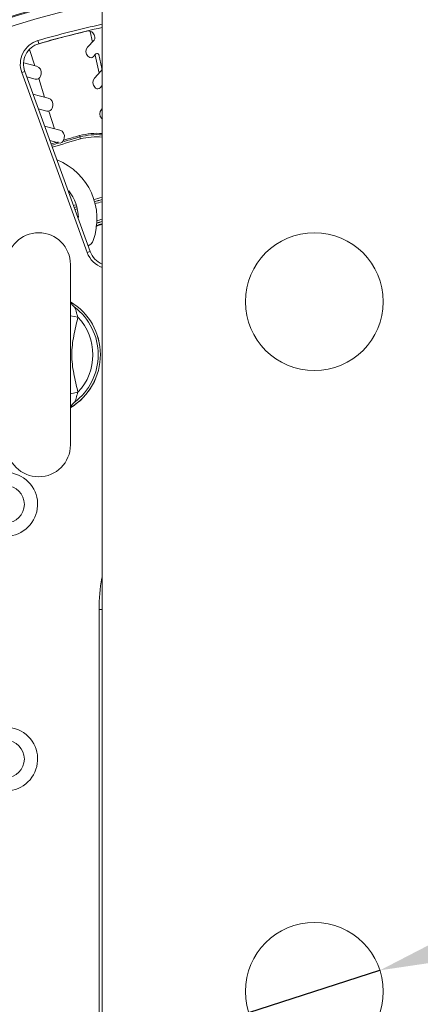
# Model space of a CAD drawing. Units: inches. Extents: x 7 to 1479, y 7 to 1130.
# Drawn here: x 78 to 116, y 989 to 1082 of the extents above; entities that cross this region are included whole.
import ezdxf

# ---------------------------------------------------------------- set-up
doc = ezdxf.new("R2010")
doc.units = ezdxf.units.IN
doc.header["$MEASUREMENT"] = 0
doc.layers.add('细实线', color=7, linetype='Continuous', lineweight=13)
doc.styles.get("Standard").update_dxf_attribs({"font": 'Arial.ttf'})
doc.dimstyles.new('ISO-25', dxfattribs={"dimtxt": 11, "dimasz": 11, "dimexe": 2.5, "dimexo": 0, "dimgap": 2.6, "dimtad": 1, "dimdsep": 46, "dimtxsty": 'Standard', "dimcen": 2.5, "dimadec": 0, "dimazin": 0, "dimtfac": 1, "dimtmove": 0, "dimatfit": 3, "dimfxl": 1, "dimarcsym": 0})

# ---------------------------------------------------------------- blocks, each defined once
blk = doc.blocks.new('*D9')
at = {"layer": 'Defpoints', "color": 0, "transparency": 16777216}
for p in [(112.186, 992.62), (99.812, 988.635)]:
    blk.add_point(p, dxfattribs=at)
at = {"layer": '细实线', "color": 0, "lineweight": -2, "transparency": 16777216}
for p, q in [((328.002, 1062.119), (122.657, 995.992)), ((99.812, 988.635), (112.186, 992.62)), ((89.342, 985.263), (78.871, 981.892))]:
    blk.add_line(p, q, dxfattribs=at)
at = {"layer": '细实线', "color": 0, "transparency": 16777216}
for points in [[(122.095, 997.737), (123.219, 994.247), (112.186, 992.62)], [(88.78, 987.008), (89.904, 983.518), (99.812, 988.635)]]:
    blk.add_solid(points, dxfattribs=at)
at = {"layer": '细实线', "color": 0, "transparency": 16777216, "insert": (269.633, 1053.649), "char_height": 11, "attachment_point": 5, "rotation": 17.85005}
blk.add_mtext('∅13mm [∅0.5in]', dxfattribs=at)

msp = doc.modelspace()

# ---------------------------------------------------------------- linework, layer by layer
at = {"layer": '细实线'}
for p, q in [((85.999, 1101.628), (85.999, 879.628)), ((85.063, 1080.098), (84.841, 1081.1)), ((79.934, 1080.23), (80.018, 1079.942)), ((84.611, 1079.605), (85.226, 1080.276)), ((85.297, 1080.543), (85.27, 1080.665)), ((79.623, 1077.858), (79.143, 1079.381)), ((84.722, 1078.69), (84.648, 1078.758)), ((85.401, 1078.987), (85.146, 1078.708)), ((85.713, 1077.17), (85.341, 1078.847)), ((85.947, 1077.614), (85.658, 1078.918)), ((78.405, 1077.213), (78.687, 1077.316)), ((78.59, 1078.135), (79.8, 1077.811)), ((84.86, 1060.356), (78.687, 1077.316)), ((85.261, 1076.676), (85.875, 1077.347)), ((84.578, 1060.253), (78.405, 1077.213)), ((79.683, 1076.6), (78.868, 1076.818)), ((80.557, 1074.894), (79.999, 1076.663)), ((80.224, 1077.076), (80.173, 1076.883)), ((85.371, 1075.761), (85.298, 1075.829)), ((85.999, 1076.002), (85.795, 1075.78)), ((79.461, 1075.188), (80.895, 1074.804)), ((80.777, 1073.593), (79.962, 1073.811)), ((81.492, 1071.93), (80.967, 1073.593)), ((81.319, 1074.069), (81.267, 1073.876)), ((85.91, 1073.747), (85.999, 1073.845)), ((86.021, 1072.832), (85.947, 1072.9)), ((80.556, 1072.181), (81.989, 1071.797)), ((81.872, 1070.586), (81.057, 1070.804)), ((82.413, 1071.062), (82.362, 1070.869)), ((83.857, 1071.274), (83.943, 1070.96)), ((84.578, 1060.253), (84.86, 1060.356)), ((82.999, 1059.128), (82.999, 1042.128)), ((83.181, 1055.29), (83.182, 1055.288)), ((83.182, 1055.288), (83.354, 1055.127)), ((82.999, 1054.31), (83.693, 1054.164)), ((82.999, 1046.945), (83.693, 1047.091)), ((83.181, 1045.965), (83.182, 1045.966)), ((83.182, 1045.966), (83.354, 1046.128)), ((85.691, 958.628), (85.691, 1026.628)), ((85.691, 1026.628), (85.999, 1026.628))]:
    msp.add_line(p, q, dxfattribs=at)
for points in [[(83.182, 1055.288), (83.087, 1055.428), (83.033, 1055.546), (83.008, 1055.636), (83, 1055.687), (82.999, 1055.694)], [(82.999, 1045.561), (83.002, 1045.586), (83.02, 1045.667), (83.067, 1045.788), (83.153, 1045.93), (83.182, 1045.966)]]:
    msp.add_lwpolyline(points, dxfattribs=at)
for centre, radius in [((105.999, 1055.628), 6.5), ((76.899, 1036.527), 1.75), ((76.899, 1012.527), 1.75), ((105.999, 990.628), 6.5)]:
    msp.add_circle(centre, radius, dxfattribs=at)
for centre, radius, start, end in [((105.999, 990.628), 98.504, 102.36458, 257.63542), ((105.999, 990.628), 98.239, 101.77443, 258.22557), ((105.999, 990.628), 98.077, 101.79416, 258.20584), ((105.999, 990.628), 97.477, 101.86724, 258.13276), ((105.999, 990.628), 96.834, 101.94712, 258.05288), ((105.999, 990.628), 96.235, 102.02279, 257.97721), ((105.999, 990.628), 96.126, 102.03651, 257.96349), ((105.999, 990.628), 95.327, 102.13877, 257.86123), ((105.999, 990.628), 93, 103.33714, 106.33925), ((105.999, 990.628), 93.316, 102.37753, 106.21951), ((105.999, 990.628), 93.016, 102.42912, 106.21951), ((84.684, 1080.536), 0.6, 12.5, 103.33714), ((80.581, 1078.006), 2.316, 106.21951, 200), ((85.004, 1080.478), 0.3, 317.5, 12.5), ((80.581, 1078.006), 2.016, 106.21951, 200), ((85.054, 1079.2), 0.6, 137.5, 227.5), ((84.925, 1078.911), 0.3, 227.5, 317.5), ((85.511, 1078.885), 0.15, 12.5, 137.5), ((79.645, 1077.231), 0.6, 345, 75), ((85.654, 1077.549), 0.3, 317.5, 12.5), ((79.786, 1076.986), 0.4, 255, 345), ((85.703, 1076.271), 0.6, 137.5, 227.5), ((85.574, 1075.982), 0.3, 227.5, 317.5), ((80.739, 1074.224), 0.6, 345, 75), ((80.881, 1073.979), 0.4, 255, 345), ((86.352, 1073.342), 0.6, 137.5, 227.5), ((81.834, 1071.217), 0.6, 345, 75), ((105.999, 990.628), 83.305, 105.35283, 107.25768), ((81.975, 1070.972), 0.4, 255, 345), ((105.999, 990.628), 83.631, 105.35283, 106.41357), ((105.999, 990.628), 83.505, 105.35283, 106.41158), ((85.48, 1065.362), 6.131, 85.08281, 105.35283), ((85.48, 1065.362), 6.005, 85.00707, 105.35283), ((85.48, 1065.362), 5.805, 84.84137, 105.35283), ((105.999, 990.628), 83.631, 106.79332, 107.2676), ((105.999, 990.628), 83.505, 106.79097, 107.26348), ((79.499, 1063.428), 6, 340.25008, 68.00422), ((79.499, 1063.428), 4.25, 1.60498, 38.38884), ((105.999, 990.628), 77.468, 104.97946, 105.60099), ((105.999, 990.628), 77.268, 105.01637, 105.59202), ((105.999, 990.628), 77.257, 105.01855, 105.59158), ((105.999, 990.628), 77.468, 106.88958, 107.04909), ((105.999, 990.628), 77.268, 106.8832, 107.0436), ((105.999, 990.628), 77.257, 106.88276, 107.04319), ((105.999, 990.628), 77.057, 106.87251, 107.0334), ((105.999, 990.628), 77.057, 105.06011, 105.5852), ((105.999, 990.628), 75.471, 105.38383, 105.79625), ((105.999, 990.628), 75, 105.47727, 105.94187), ((105.999, 990.628), 75.057, 105.46955, 105.90587), ((105.999, 990.628), 75.271, 105.4231, 105.82836), ((105.999, 990.628), 75.257, 105.42609, 105.83079), ((79.999, 1059.128), 3, 0, 180), ((84.299, 1061.704), 0.9, 294.27052, 340.25008), ((86.754, 1061.045), 2.316, 200, 250.95799), ((86.754, 1061.045), 2.016, 200, 247.81601), ((79.999, 1050.628), 5.823, 301.28835, 58.93628), ((79.999, 1050.628), 5.822, 301.29522, 58.93203), ((81.595, 1053.499), 2.403, 48.23114, 48.89416), ((79.999, 1050.628), 5.613, 306.70551, 53.29449), ((79.999, 1050.628), 5.113, 316.24637, 43.75363), ((81.571, 1047.783), 2.438, 310.83358, 311.76238), ((79.999, 1042.128), 3, 180, 0), ((76.899, 1036.527), 3, 234.29705, 215.70384), ((102.499, 1026.628), 16.809, 169.83251, 180), ((76.899, 1012.527), 3, 234.29705, 215.70384)]:
    msp.add_arc(centre, radius, start, end, dxfattribs=at)
msp.add_open_spline([(83.195, 1055.291), (83.195, 1055.291), (83.196, 1055.29), (83.197, 1055.29)], degree=3, dxfattribs=at)
for points, knots in [([(83.197, 1055.29), (83.214, 1055.274), (83.27, 1055.223), (83.323, 1055.169), (83.354, 1055.127)], [0, 0, 0, 0, 0.313965, 1, 1, 1, 1]), ([(83.354, 1055.127), (83.375, 1055.108), (83.414, 1055.055), (83.481, 1054.922), (83.545, 1054.714), (83.61, 1054.444), (83.663, 1054.258), (83.693, 1054.164)], [0, 0, 0, 0, 0.083896, 0.188317, 0.43557, 0.712726, 1, 1, 1, 1]), ([(83.693, 1054.164), (83.631, 1053.871), (83.498, 1053.288), (83.305, 1052.411), (83.159, 1051.525), (83.103, 1050.628), (83.159, 1049.73), (83.305, 1048.844), (83.498, 1047.967), (83.631, 1047.384), (83.693, 1047.091)], [0, 0, 0, 0, 0.125019, 0.250035, 0.375031, 0.5, 0.624969, 0.749965, 0.874981, 1, 1, 1, 1]), ([(83.693, 1047.091), (83.663, 1046.997), (83.61, 1046.811), (83.545, 1046.541), (83.481, 1046.333), (83.414, 1046.2), (83.375, 1046.147), (83.354, 1046.128)], [0, 0, 0, 0, 0.287274, 0.56443, 0.811683, 0.916104, 1, 1, 1, 1]), ([(83.354, 1046.128), (83.345, 1046.116), (83.297, 1046.058), (83.241, 1046.005), (83.195, 1045.964)], [0, 0, 0, 0, 0.187243, 1, 1, 1, 1])]:
    msp.add_open_spline(points, degree=3, knots=knots, dxfattribs=at)

# ---------------------------------------------------------------- dimensions: what is measured, and where the dimension line sits
dim = msp.add_diameter_dim_2p(p1=(99.812, 988.635), p2=(112.186, 992.62), dimstyle='ISO-25', override={"dimpost": 'mm'}, dxfattribs=at)
dim.commit()
dim.dimension.update_dxf_attribs({"geometry": '*D9', "text_midpoint": (272.646, 1044.293), "dimtype": 163})

doc.saveas('drawing.dxf')
